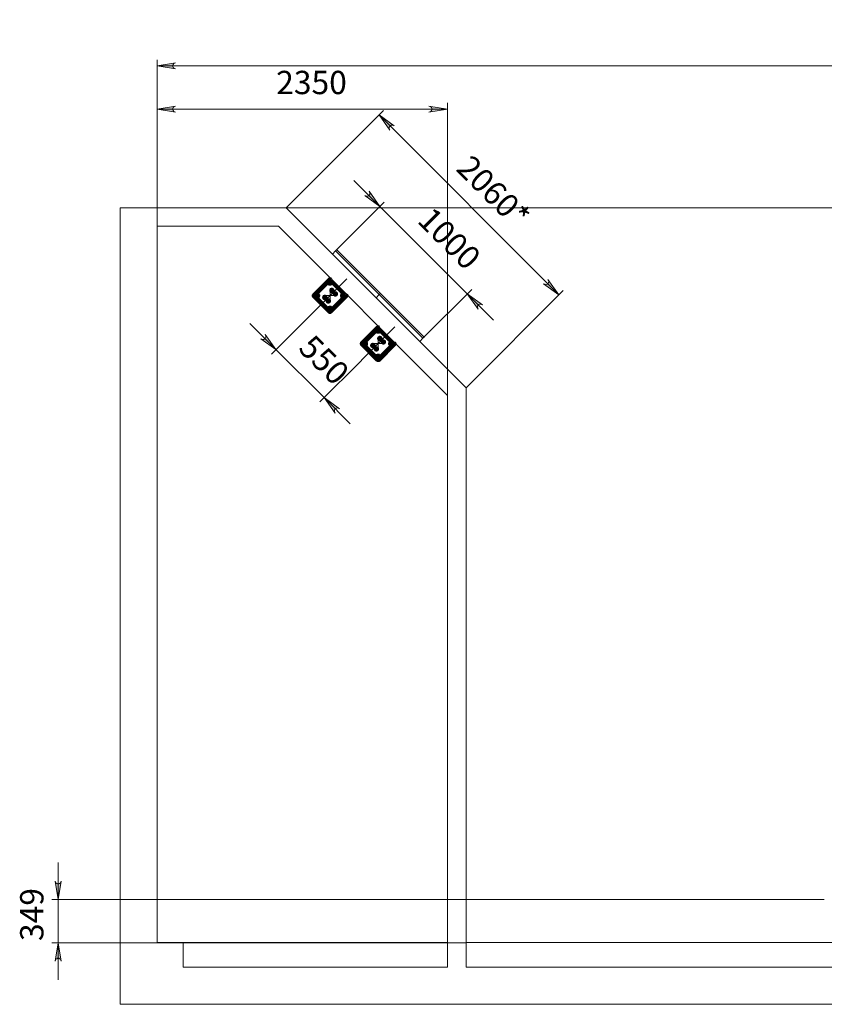
# Model space of a CAD drawing. Units: millimetres. Extents: x 19 to 35.2, y 15.4 to 28.3.
# Drawn here: x 19 to 24.1, y 15.6 to 21.9 of the extents above; entities that cross this region are included whole.
import ezdxf

# ---------------------------------------------------------------- set-up
doc = ezdxf.new("R2010")
doc.units = ezdxf.units.MM
for name, color, linetype in [('PDF _Геометрия', 7, 'Continuous'), ('PDF _Сплошная заливка', 7, 'Continuous'), ('PDF _Текст', 7, 'Continuous')]:
    doc.layers.add(name, color=color, linetype=linetype)
doc.styles.add('PDF Arial', font='arial.ttf')

msp = doc.modelspace()

# ---------------------------------------------------------------- hatches: boundary and pattern name
at = {"layer": 'PDF _Сплошная заливка', "transparency": 33554559}
h = msp.add_hatch(color=256, dxfattribs=at)
h.paths.add_polyline_path([(34.9319, 23.2734), (34.9347, 23.2678), (34.9375, 23.2622), (34.943, 23.2581), (34.9486, 23.2553), (34.9555, 23.2553), (34.9611, 23.2581), (34.9666, 23.2622), (34.9694, 23.2678), (34.9722, 23.2734), (34.9527, 23.1553)], flags=0)
h.paths.add_polyline_path([(34.9722, 22.7734), (34.9694, 22.7803), (34.9666, 22.7859), (34.9611, 22.79), (34.9555, 22.7928), (34.9486, 22.7928), (34.943, 22.79), (34.9375, 22.7859), (34.9347, 22.7803), (34.9319, 22.7734), (34.9527, 22.8914)], flags=0)
h.paths.add_polyline_path([(34.8958, 16.2317), (34.8986, 16.2247), (34.9014, 16.2192), (34.9069, 16.215), (34.9125, 16.2122), (34.9194, 16.2122), (34.925, 16.215), (34.9305, 16.2192), (34.9333, 16.2247), (34.9361, 16.2317), (34.9166, 16.1136)], flags=0)
h.paths.add_polyline_path([(34.9361, 15.9053), (34.9333, 15.9122), (34.9305, 15.9178), (34.925, 15.922), (34.9194, 15.9247), (34.9125, 15.9247), (34.9069, 15.922), (34.9014, 15.9178), (34.8986, 15.9122), (34.8958, 15.9053), (34.9166, 16.0234)], flags=0)
h.paths.add_polyline_path([(35.1722, 16.1428), (35.1736, 16.1359), (35.1777, 16.1303), (35.1819, 16.1261), (35.1889, 16.1234), (35.1944, 16.1234), (35.2014, 16.1261), (35.2055, 16.1303), (35.2097, 16.1359), (35.2111, 16.1428), (35.1916, 16.0234)], flags=0)
h.paths.add_polyline_path([(35.2111, 15.7484), (35.2097, 15.7553), (35.2055, 15.7609), (35.2014, 15.765), (35.1944, 15.7664), (35.1889, 15.7664), (35.1819, 15.765), (35.1777, 15.7609), (35.1736, 15.7553), (35.1722, 15.7484), (35.1916, 15.8664)], flags=0)
h.paths.add_polyline_path([(19.2277, 16.4164), (19.2291, 16.4109), (19.2319, 16.4053), (19.2375, 16.4011), (19.243, 16.3984), (19.25, 16.3984), (19.2555, 16.4011), (19.2611, 16.4053), (19.2639, 16.4109), (19.2666, 16.4164), (19.2472, 16.2984)], flags=0)
h.paths.add_polyline_path([(19.2666, 15.9053), (19.2639, 15.9122), (19.2611, 15.9178), (19.2555, 15.922), (19.25, 15.9247), (19.243, 15.9247), (19.2375, 15.922), (19.2319, 15.9178), (19.2291, 15.9122), (19.2277, 15.9053), (19.2472, 16.0234)], flags=0)
h = msp.add_hatch(color=256, dxfattribs=at)
h.paths.add_polyline_path([(19.9944, 21.6345), (19.9889, 21.6317), (19.9833, 21.6289), (19.9791, 21.6234), (19.9764, 21.6178), (19.9764, 21.6109), (19.9791, 21.6053), (19.9833, 21.5997), (19.9889, 21.597), (19.9944, 21.5956), (19.8764, 21.615)], flags=0)
h.paths.add_polyline_path([(34.168, 21.5956), (34.175, 21.597), (34.1805, 21.5997), (34.1847, 21.6053), (34.1861, 21.6109), (34.1861, 21.6178), (34.1847, 21.6234), (34.1805, 21.6289), (34.175, 21.6317), (34.168, 21.6345), (34.2861, 21.615)], flags=0)
h.paths.add_polyline_path([(32.5541, 21.365), (32.5472, 21.3622), (32.5416, 21.3595), (32.5375, 21.3553), (32.5361, 21.3484), (32.5361, 21.3428), (32.5375, 21.3359), (32.5416, 21.3317), (32.5472, 21.3275), (32.5541, 21.3261), (32.4361, 21.3456)], flags=0)
h.paths.add_polyline_path([(34.168, 21.3261), (34.175, 21.3275), (34.1805, 21.3317), (34.1847, 21.3359), (34.1861, 21.3428), (34.1861, 21.3484), (34.1847, 21.3553), (34.1805, 21.3595), (34.175, 21.3622), (34.168, 21.365), (34.2861, 21.3456)], flags=0)
h.paths.add_polyline_path([(19.9944, 21.3581), (19.9889, 21.3567), (19.9833, 21.3539), (19.9791, 21.3484), (19.9764, 21.3428), (19.9764, 21.3359), (19.9791, 21.3303), (19.9833, 21.3247), (19.9889, 21.322), (19.9944, 21.3192), (19.8764, 21.3386)], flags=0)
h.paths.add_polyline_path([(21.6083, 21.3192), (21.6152, 21.322), (21.6208, 21.3247), (21.625, 21.3303), (21.6277, 21.3359), (21.6277, 21.3428), (21.625, 21.3484), (21.6208, 21.3539), (21.6152, 21.3567), (21.6083, 21.3581), (21.7277, 21.3386)], flags=0)
h = msp.add_hatch(color=256, dxfattribs=at)
h.paths.add_polyline_path([(22.3402, 20.2247), (22.3472, 20.222), (22.3527, 20.2192), (22.3597, 20.2206), (22.3652, 20.2234), (22.3694, 20.2275), (22.3722, 20.2331), (22.3736, 20.24), (22.3708, 20.247), (22.368, 20.2525), (22.4375, 20.1553)], flags=0)
h.paths.add_polyline_path([(21.3889, 21.2317), (21.3819, 21.2359), (21.3764, 21.2372), (21.3694, 21.2359), (21.3639, 21.2331), (21.3597, 21.2289), (21.3569, 21.2234), (21.3555, 21.2164), (21.3569, 21.2109), (21.3611, 21.2039), (21.2916, 21.3025)], flags=0)
h = msp.add_hatch(color=256, dxfattribs=at)
h.paths.add_polyline_path([(21.2, 20.7872), (21.2055, 20.7845), (21.2111, 20.7831), (21.218, 20.7831), (21.2236, 20.7859), (21.2291, 20.79), (21.2319, 20.7956), (21.2319, 20.8025), (21.2305, 20.8095), (21.2277, 20.815), (21.2972, 20.7178)], flags=0)
h.paths.add_polyline_path([(21.9514, 20.0914), (21.9444, 20.0942), (21.9389, 20.0956), (21.9319, 20.0956), (21.9264, 20.0928), (21.9222, 20.0886), (21.9194, 20.0817), (21.918, 20.0761), (21.9208, 20.0692), (21.9236, 20.0636), (21.8541, 20.1609)], flags=0)
h = msp.add_hatch(color=256, dxfattribs=at)
h.paths.add_polyline_path([(20.5375, 19.8747), (20.5444, 19.872), (20.55, 19.8706), (20.5569, 19.8706), (20.5625, 19.8734), (20.5666, 19.8775), (20.5694, 19.8845), (20.5708, 19.89), (20.568, 19.897), (20.5652, 19.9025), (20.6347, 19.8053)], flags=0)
h.paths.add_polyline_path([(21.0389, 19.4289), (21.0333, 19.4331), (21.0264, 19.4345), (21.0208, 19.4331), (21.0139, 19.4303), (21.0097, 19.4261), (21.0069, 19.4206), (21.0069, 19.4136), (21.0083, 19.4081), (21.0111, 19.4011), (20.9416, 19.4997)], flags=0)

# ---------------------------------------------------------------- linework, layer by layer
at = {"layer": 'PDF _Геометрия', "lineweight": 20}
for points in [[(19.8764, 21.3789), (19.8764, 20.5914), (19.8764, 21.6539)], [(19.8764, 21.615), (34.2861, 21.615)], [(21.7277, 19.5136), (21.7277, 21.3789)], [(19.8764, 21.3386), (21.7277, 21.3386)], [(20.6986, 20.7095), (21.3194, 21.3303)], [(22.4375, 20.1553), (21.2916, 21.3025)], [(22.0208, 19.9942), (21.8541, 20.1609), (21.2972, 20.7178), (21.1305, 20.8845)], [(21.0125, 20.4331), (21.325, 20.7456)], [(33.4653, 20.7098), (20.6989, 20.7098), (19.6412, 20.7098), (19.6412, 15.631)], [(21.8459, 19.5628), (20.6989, 20.7098)], [(20.65, 20.5917), (19.8774, 20.5917)], [(19.8774, 20.5917), (19.8774, 16.0247)], [(21.7278, 19.5139), (20.65, 20.5917)], [(21.0138, 20.4344), (21.2922, 20.1561), (21.5706, 19.8777), (21.2922, 20.1561), (21.2724, 20.1363), (21.2922, 20.1561), (21.0138, 20.4344), (20.994, 20.4147)], [(21.3005, 20.1644), (21.0221, 20.4428), (21.0138, 20.4344)], [(21.0859, 20.256), (20.8743, 20.0444)], [(21.0236, 20.2164), (21.0152, 20.2081)], [(20.9801, 20.1541), (20.9801, 20.1746)], [(21.0375, 20.1859), (21.0458, 20.1942)], [(21.3005, 20.1644), (21.5789, 19.886)], [(21.5694, 19.8775), (21.8819, 20.1886)], [(21.8458, 19.5622), (22.4652, 20.1831)], [(20.9762, 20.1502), (20.9557, 20.1502)], [(20.9777, 20.1497), (20.9791, 20.1497), (20.9791, 20.1511)], [(20.9819, 20.1497), (20.9791, 20.1497), (20.9791, 20.147)], [(20.9801, 20.1463), (20.9801, 20.1258)], [(20.984, 20.1502), (21.0045, 20.1502)], [(20.8736, 20.0442), (20.6069, 19.7775)], [(21.1083, 19.3317), (20.9416, 19.4997), (20.6347, 19.8053), (20.468, 19.972)], [(21.3921, 19.9498), (21.1806, 19.7382)], [(21.3305, 19.9095), (21.3222, 19.9011)], [(21.2824, 19.844), (21.2619, 19.844)], [(21.2833, 19.8428), (21.2861, 19.8428), (21.2861, 19.8456)], [(21.2875, 19.8428), (21.2861, 19.8428), (21.2861, 19.8414)], [(21.2863, 19.8479), (21.2863, 19.8684)], [(21.2863, 19.84), (21.2863, 19.8196)], [(21.2903, 19.844), (21.3107, 19.844)], [(21.3444, 19.8803), (21.3527, 19.8886)], [(21.5706, 19.8777), (21.5508, 19.8579)], [(21.5789, 19.886), (21.5706, 19.8777)], [(21.1805, 19.7372), (20.9139, 19.472)], [(24.5191, 15.8672), (21.8459, 15.8672), (21.8459, 19.5628)], [(21.7278, 15.8672), (21.7278, 19.5139)], [(19.2472, 15.7872), (19.2472, 16.0234), (19.2472, 16.2984), (19.2472, 16.5345)], [(24.1291, 16.2984), (19.2069, 16.2984)], [(21.8458, 16.0234), (19.2069, 16.0234)], [(19.8774, 16.0247), (20.0428, 16.0247)], [(21.7278, 15.8672), (20.0427, 15.8672), (20.0427, 16.0247)], [(20.0427, 16.0247), (21.7278, 16.0247)], [(21.8459, 16.0247), (24.5191, 16.0247)], [(19.6412, 15.631), (34.5231, 15.631)]]:
    msp.add_lwpolyline(points, dxfattribs=at)
for points in [[(19.9944, 21.6345), (19.9889, 21.6317), (19.9833, 21.6289), (19.9791, 21.6234), (19.9764, 21.6178), (19.9764, 21.6109), (19.9791, 21.6053), (19.9833, 21.5997), (19.9889, 21.597), (19.9944, 21.5956), (19.8764, 21.615)], [(19.9944, 21.3581), (19.9889, 21.3567), (19.9833, 21.3539), (19.9791, 21.3484), (19.9764, 21.3428), (19.9764, 21.3359), (19.9791, 21.3303), (19.9833, 21.3247), (19.9889, 21.322), (19.9944, 21.3192), (19.8764, 21.3386)], [(21.6083, 21.3192), (21.6152, 21.322), (21.6208, 21.3247), (21.625, 21.3303), (21.6277, 21.3359), (21.6277, 21.3428), (21.625, 21.3484), (21.6208, 21.3539), (21.6152, 21.3567), (21.6083, 21.3581), (21.7277, 21.3386)], [(21.3889, 21.2317), (21.3819, 21.2359), (21.3764, 21.2372), (21.3694, 21.2359), (21.3639, 21.2331), (21.3597, 21.2289), (21.3569, 21.2234), (21.3555, 21.2164), (21.3569, 21.2109), (21.3611, 21.2039), (21.2916, 21.3025)], [(21.2, 20.7872), (21.2055, 20.7845), (21.2111, 20.7831), (21.218, 20.7831), (21.2236, 20.7859), (21.2291, 20.79), (21.2319, 20.7956), (21.2319, 20.8025), (21.2305, 20.8095), (21.2277, 20.815), (21.2972, 20.7178)], [(22.3402, 20.2247), (22.3472, 20.222), (22.3527, 20.2192), (22.3597, 20.2206), (22.3652, 20.2234), (22.3694, 20.2275), (22.3722, 20.2331), (22.3736, 20.24), (22.3708, 20.247), (22.368, 20.2525), (22.4375, 20.1553)], [(21.2922, 20.1561), (21.3005, 20.1644)], [(21.9514, 20.0914), (21.9444, 20.0942), (21.9389, 20.0956), (21.9319, 20.0956), (21.9264, 20.0928), (21.9222, 20.0886), (21.9194, 20.0817), (21.918, 20.0761), (21.9208, 20.0692), (21.9236, 20.0636), (21.8541, 20.1609)], [(20.5375, 19.8747), (20.5444, 19.872), (20.55, 19.8706), (20.5569, 19.8706), (20.5625, 19.8734), (20.5666, 19.8775), (20.5694, 19.8845), (20.5708, 19.89), (20.568, 19.897), (20.5652, 19.9025), (20.6347, 19.8053)], [(21.0389, 19.4289), (21.0333, 19.4331), (21.0264, 19.4345), (21.0208, 19.4331), (21.0139, 19.4303), (21.0097, 19.4261), (21.0069, 19.4206), (21.0069, 19.4136), (21.0083, 19.4081), (21.0111, 19.4011), (20.9416, 19.4997)], [(19.2277, 16.4164), (19.2291, 16.4109), (19.2319, 16.4053), (19.2375, 16.4011), (19.243, 16.3984), (19.25, 16.3984), (19.2555, 16.4011), (19.2611, 16.4053), (19.2639, 16.4109), (19.2666, 16.4164), (19.2472, 16.2984)], [(19.2666, 15.9053), (19.2639, 15.9122), (19.2611, 15.9178), (19.2555, 15.922), (19.25, 15.9247), (19.243, 15.9247), (19.2375, 15.922), (19.2319, 15.9178), (19.2291, 15.9122), (19.2277, 15.9053), (19.2472, 16.0234)]]:
    msp.add_lwpolyline(points, close=True, dxfattribs=at)
at = {"layer": 'PDF _Геометрия', "lineweight": 60}
for points in [[(20.9847, 20.2553), (20.9833, 20.2567), (20.9819, 20.2567), (20.9805, 20.2581), (20.9791, 20.2581), (20.9777, 20.2581), (20.9764, 20.2567), (20.975, 20.2567), (20.9736, 20.2553), (20.8736, 20.1553), (20.8722, 20.1539), (20.8722, 20.1525), (20.8708, 20.1511), (20.8708, 20.1497), (20.8708, 20.1484), (20.8722, 20.147), (20.8722, 20.1456), (20.8736, 20.1442), (20.9736, 20.0442), (20.975, 20.0428), (20.9764, 20.0414), (20.9777, 20.0414), (20.9791, 20.0414), (20.9805, 20.0414), (20.9819, 20.0414), (20.9833, 20.0428), (20.9847, 20.0442), (21.0847, 20.1442), (21.0861, 20.1456), (21.0875, 20.147), (21.0875, 20.1484), (21.0875, 20.1497), (21.0875, 20.1511), (21.0875, 20.1525), (21.0861, 20.1539), (21.0847, 20.1553)], [(20.9736, 20.2372), (20.9722, 20.2372), (20.9708, 20.2372), (20.9708, 20.2359), (20.9694, 20.2359), (20.9694, 20.2345)], [(20.9708, 20.2289), (20.9722, 20.2289), (20.9736, 20.2275), (20.975, 20.2275), (20.9764, 20.2275), (20.9777, 20.2275), (20.9791, 20.2275), (20.9805, 20.2275), (20.9819, 20.2275), (20.9833, 20.2275), (20.9847, 20.2275), (20.9861, 20.2275), (20.9875, 20.2289)], [(20.9902, 20.2345), (20.9889, 20.2359), (20.9875, 20.2372), (20.9861, 20.2372)], [(21.0125, 20.2109), (21.0208, 20.2192)], [(20.8944, 20.1595), (20.893, 20.1595), (20.893, 20.1581), (20.8916, 20.1581), (20.8916, 20.1567)], [(20.9, 20.1414), (20.9014, 20.1428), (20.9014, 20.1442), (20.9014, 20.1456), (20.9014, 20.147), (20.9014, 20.1484), (20.9014, 20.1497), (20.9014, 20.1511), (20.9014, 20.1525), (20.9014, 20.1539), (20.9014, 20.1553), (20.9, 20.1567), (20.9, 20.1581)], [(20.993, 20.1831), (20.9916, 20.1845), (20.9902, 20.1845), (20.9889, 20.1845), (20.9902, 20.1845)], [(20.9889, 20.1845), (20.9889, 20.1831), (20.9889, 20.1817), (20.9902, 20.1817), (20.9916, 20.1817), (20.9916, 20.1831), (20.9916, 20.1845)], [(20.9889, 20.1845), (20.9889, 20.1845)], [(20.9889, 20.1831), (20.9889, 20.1817), (20.9902, 20.1817)], [(20.9889, 20.1817), (20.9889, 20.1817)], [(20.9902, 20.1845), (20.9902, 20.1845)], [(20.9916, 20.1845), (20.9916, 20.1845)], [(20.9916, 20.1831), (20.9916, 20.1831)], [(20.9916, 20.1817), (20.9916, 20.1817)], [(20.9916, 20.1817), (20.9916, 20.1817)], [(20.9916, 20.1817), (20.9916, 20.1817)], [(20.9916, 20.1817), (20.9916, 20.1817)], [(21.0111, 20.1595), (21.0097, 20.1581), (21.0097, 20.1595), (21.0111, 20.1609), (21.0111, 20.1595), (21.0125, 20.1595), (21.0111, 20.1595), (21.0125, 20.1595), (21.0139, 20.1595), (21.0125, 20.1595), (21.0139, 20.1595), (21.0139, 20.1581)], [(21.0111, 20.1636), (21.0111, 20.1636)], [(21.0111, 20.1622), (21.0111, 20.1622)], [(21.0125, 20.1622), (21.0111, 20.1622)], [(21.0111, 20.1609), (21.0111, 20.1609)], [(21.0111, 20.1595), (21.0111, 20.1595)], [(21.0125, 20.1622), (21.0125, 20.1622)], [(21.0125, 20.1595), (21.0125, 20.1595)], [(21.0139, 20.1622), (21.0139, 20.1622)], [(21.0139, 20.1609), (21.0139, 20.1622)], [(21.0139, 20.1595), (21.0139, 20.1595)], [(21.0166, 20.1622), (21.0166, 20.1622)], [(21.0402, 20.1831), (21.0486, 20.1914)], [(21.0583, 20.1581), (21.0583, 20.1567), (21.0583, 20.1553), (21.0583, 20.1539), (21.0583, 20.1525), (21.0583, 20.1511), (21.0583, 20.1497), (21.0583, 20.1484), (21.0583, 20.147), (21.0583, 20.1456), (21.0583, 20.1442), (21.0583, 20.1428), (21.0583, 20.1414)], [(21.068, 20.1567), (21.0666, 20.1581), (21.0652, 20.1595), (21.0639, 20.1595)], [(20.8916, 20.1428), (20.8916, 20.1414), (20.893, 20.14), (20.8944, 20.14), (20.8944, 20.1386)], [(20.943, 20.1414), (20.943, 20.1414)], [(20.943, 20.1359), (20.943, 20.1359)], [(20.9444, 20.14), (20.9444, 20.14)], [(20.9444, 20.1386), (20.9444, 20.1386)], [(20.9444, 20.1372), (20.9444, 20.1372)], [(20.9444, 20.1372), (20.9444, 20.1372)], [(20.9458, 20.14), (20.9458, 20.14)], [(20.9458, 20.1372), (20.9458, 20.1372)], [(20.9472, 20.14), (20.9472, 20.14)], [(20.9472, 20.14), (20.9472, 20.14)], [(20.9472, 20.1386), (20.9472, 20.1386)], [(20.9472, 20.1372), (20.9472, 20.1372)], [(20.9472, 20.1372), (20.9472, 20.1372)], [(20.9472, 20.1372), (20.9472, 20.1372)], [(20.9472, 20.1372), (20.9472, 20.1372)], [(20.9486, 20.1414), (20.9486, 20.1414)], [(20.9486, 20.1359), (20.9486, 20.1359)], [(20.9694, 20.115), (20.968, 20.115), (20.9666, 20.115), (20.968, 20.115), (20.9694, 20.1122), (20.9708, 20.1122), (20.9694, 20.115), (20.9694, 20.1164), (20.9722, 20.1178), (20.9694, 20.1178), (20.968, 20.1178), (20.9666, 20.1192), (20.9666, 20.1178), (20.968, 20.1178), (20.9666, 20.1178)], [(20.9666, 20.1192), (20.9666, 20.1192)], [(20.9666, 20.1178), (20.9666, 20.1178)], [(20.9666, 20.1164), (20.9666, 20.1164)], [(20.9666, 20.1164), (20.9666, 20.115)], [(20.9666, 20.115), (20.9666, 20.115)], [(20.968, 20.1178), (20.9694, 20.1178), (20.9708, 20.1164)], [(20.9694, 20.1178), (20.9694, 20.1164), (20.9694, 20.115), (20.968, 20.1136)], [(20.968, 20.1178), (20.968, 20.1178)], [(20.968, 20.115), (20.968, 20.115)], [(20.9694, 20.1178), (20.9694, 20.1178)], [(20.9694, 20.1164), (20.9694, 20.1164)], [(20.9694, 20.115), (20.9694, 20.115)], [(20.9722, 20.1178), (20.9722, 20.1178)], [(21.0639, 20.1386), (21.0639, 20.14), (21.0652, 20.14), (21.0666, 20.14), (21.0666, 20.1414), (21.068, 20.1428)], [(20.9694, 20.065), (20.9694, 20.0636), (20.9708, 20.0622), (20.9722, 20.0609), (20.9736, 20.0609)], [(20.9875, 20.0706), (20.9861, 20.0706), (20.9847, 20.0706), (20.9833, 20.0706), (20.9819, 20.0706), (20.9805, 20.0706), (20.9791, 20.0706), (20.9777, 20.0706), (20.9764, 20.0706), (20.975, 20.0706), (20.9736, 20.0706), (20.9722, 20.0706), (20.9708, 20.0706)], [(20.9861, 20.0609), (20.9875, 20.0622), (20.9889, 20.0622), (20.9889, 20.0636), (20.9902, 20.065)], [(21.2916, 19.9497), (21.2902, 19.9497), (21.2889, 19.9511), (21.2875, 19.9511), (21.2861, 19.9511), (21.2847, 19.9511), (21.2833, 19.9511), (21.2819, 19.9497), (21.2805, 19.9497), (21.1805, 19.8484), (21.1791, 19.8484), (21.1777, 19.847), (21.1777, 19.8442), (21.1777, 19.8428), (21.1777, 19.8414), (21.1777, 19.84), (21.1791, 19.8386), (21.1805, 19.8372), (21.2805, 19.7372), (21.2819, 19.7359), (21.2833, 19.7359), (21.2847, 19.7359), (21.2861, 19.7359), (21.2875, 19.7359), (21.2889, 19.7359), (21.2902, 19.7359), (21.2916, 19.7372), (21.3916, 19.8372), (21.393, 19.8386), (21.393, 19.84), (21.393, 19.8414), (21.3944, 19.8428), (21.393, 19.8442), (21.393, 19.847), (21.393, 19.8484), (21.3916, 19.8484)], [(21.2791, 19.9317), (21.2777, 19.9303), (21.2764, 19.9303), (21.2764, 19.9289), (21.275, 19.9275)], [(21.2777, 19.922), (21.2791, 19.922), (21.2805, 19.922), (21.2819, 19.922), (21.2833, 19.922), (21.2847, 19.922), (21.2861, 19.922), (21.2875, 19.922), (21.2889, 19.922), (21.2902, 19.922), (21.2916, 19.922), (21.293, 19.922), (21.2944, 19.922)], [(21.2958, 19.9275), (21.2958, 19.9289), (21.2944, 19.9303), (21.293, 19.9303), (21.293, 19.9317), (21.2916, 19.9317)], [(21.3194, 19.9039), (21.3277, 19.9122)], [(21.2014, 19.8539), (21.2, 19.8525), (21.1986, 19.8525), (21.1986, 19.8511), (21.1972, 19.8497)], [(21.2069, 19.8345), (21.2069, 19.8359), (21.2069, 19.8372), (21.2069, 19.8386), (21.2069, 19.84), (21.2069, 19.8414), (21.2069, 19.8428), (21.2069, 19.8442), (21.2069, 19.8456), (21.2069, 19.847), (21.2069, 19.8484), (21.2069, 19.8497), (21.2069, 19.8511)], [(21.2986, 19.8775), (21.2986, 19.8761), (21.2986, 19.8775), (21.3, 19.8789), (21.3, 19.8775), (21.2986, 19.8775), (21.2972, 19.8775), (21.2958, 19.8775), (21.2958, 19.8761), (21.2944, 19.8761), (21.2958, 19.8761), (21.293, 19.8747), (21.293, 19.8761), (21.2944, 19.8761), (21.2944, 19.8775), (21.2958, 19.8775), (21.2944, 19.8803), (21.2958, 19.8803), (21.2972, 19.8789)], [(21.2958, 19.8789), (21.2958, 19.8789)], [(21.2958, 19.8775), (21.2958, 19.8775)], [(21.2958, 19.8761), (21.2958, 19.8761)], [(21.2958, 19.8761), (21.2958, 19.8761)], [(21.2972, 19.8775), (21.2972, 19.8789), (21.2972, 19.8775), (21.2986, 19.8775), (21.2986, 19.8761), (21.2986, 19.8747), (21.2972, 19.8747), (21.2972, 19.8761), (21.2986, 19.8761)], [(21.2972, 19.8747), (21.2972, 19.8761)], [(21.2972, 19.8747), (21.2972, 19.8747)], [(21.2986, 19.8775), (21.2986, 19.8775)], [(21.2986, 19.8775), (21.2986, 19.8775)], [(21.3166, 19.8553), (21.318, 19.8567)], [(21.3208, 19.8539), (21.3194, 19.8539), (21.3194, 19.8525), (21.318, 19.8525), (21.3166, 19.8539)], [(21.3208, 19.8553), (21.3194, 19.8553), (21.318, 19.8553), (21.318, 19.8539), (21.318, 19.8525)], [(21.318, 19.8553), (21.318, 19.8553)], [(21.318, 19.8553), (21.318, 19.8553)], [(21.318, 19.8553), (21.318, 19.8553)], [(21.318, 19.8539), (21.318, 19.8539)], [(21.318, 19.8525), (21.318, 19.8525)], [(21.3194, 19.8553), (21.3194, 19.8553)], [(21.3194, 19.8525), (21.3194, 19.8525)], [(21.3208, 19.8567), (21.3208, 19.8553), (21.3208, 19.8539), (21.3208, 19.8525)], [(21.3208, 19.8553), (21.3208, 19.8553)], [(21.3208, 19.8539), (21.3208, 19.8539)], [(21.3472, 19.8761), (21.3555, 19.8845)], [(21.3652, 19.8511), (21.3639, 19.8511), (21.3639, 19.8497), (21.3639, 19.8484), (21.3639, 19.847), (21.3639, 19.8456), (21.3639, 19.8442), (21.3639, 19.8428), (21.3639, 19.8414), (21.3639, 19.84), (21.3639, 19.8386), (21.3639, 19.8372), (21.3639, 19.8359), (21.3652, 19.8345)], [(21.3736, 19.8497), (21.3736, 19.8511), (21.3722, 19.8525), (21.3708, 19.8539), (21.3694, 19.8539)], [(21.1972, 19.8372), (21.1972, 19.8359), (21.1986, 19.8359), (21.1986, 19.8345), (21.2, 19.8331), (21.2014, 19.8331)], [(21.2527, 19.8331), (21.2541, 19.8331), (21.2527, 19.8331), (21.2514, 19.8331), (21.2514, 19.8345), (21.2514, 19.8359), (21.25, 19.8359), (21.2514, 19.8331), (21.2514, 19.8317), (21.25, 19.8317), (21.2514, 19.8303), (21.2527, 19.8303), (21.2541, 19.8289), (21.2541, 19.8303), (21.2527, 19.8303), (21.2514, 19.8303), (21.2514, 19.8317), (21.2514, 19.8303), (21.2486, 19.8303), (21.25, 19.8317), (21.25, 19.8331), (21.2514, 19.8331), (21.2514, 19.8345), (21.2527, 19.8345), (21.2527, 19.8331), (21.2541, 19.8331), (21.2541, 19.8317), (21.2541, 19.8303), (21.2527, 19.8317), (21.2541, 19.8317), (21.2541, 19.8331)], [(21.2486, 19.8303), (21.2486, 19.8303)], [(21.2514, 19.8331), (21.2514, 19.8331)], [(21.2514, 19.8331), (21.2514, 19.8331)], [(21.2514, 19.8317), (21.2514, 19.8317)], [(21.2527, 19.8303), (21.2527, 19.8317)], [(21.2527, 19.8303), (21.2527, 19.8303)], [(21.2541, 19.8331), (21.2541, 19.8331)], [(21.2541, 19.8331), (21.2541, 19.8331)], [(21.2541, 19.8289), (21.2541, 19.8289)], [(21.2736, 19.8109), (21.2736, 19.8095), (21.2722, 19.8095), (21.2708, 19.8081), (21.2722, 19.8067), (21.2736, 19.8081), (21.275, 19.8081)], [(21.2764, 19.8081), (21.275, 19.8081), (21.2736, 19.8081), (21.2722, 19.8095), (21.2722, 19.8109), (21.2736, 19.8109), (21.275, 19.8109), (21.275, 19.8122), (21.2736, 19.8122), (21.2736, 19.8109), (21.2736, 19.8122)], [(21.2736, 19.8109), (21.2736, 19.8109)], [(21.2736, 19.8109), (21.2736, 19.8109)], [(21.2736, 19.8109), (21.2736, 19.8109)], [(21.2736, 19.8095), (21.2736, 19.8081)], [(21.2736, 19.8081), (21.2736, 19.8081)], [(21.275, 19.8109), (21.275, 19.8109)], [(21.275, 19.8081), (21.275, 19.8081)], [(21.2764, 19.8109), (21.2764, 19.8109)], [(21.2764, 19.8109), (21.2764, 19.8109)], [(21.2764, 19.8095), (21.2764, 19.8095)], [(21.2777, 19.8122), (21.2777, 19.8122)], [(21.3694, 19.8331), (21.3708, 19.8331), (21.3722, 19.8331), (21.3722, 19.8345), (21.3736, 19.8359), (21.3736, 19.8372)], [(21.275, 19.7595), (21.275, 19.7581), (21.2764, 19.7581), (21.2764, 19.7567), (21.2777, 19.7553), (21.2791, 19.7553)], [(21.2944, 19.7636), (21.293, 19.765), (21.2916, 19.765), (21.2902, 19.765), (21.2889, 19.765), (21.2875, 19.765), (21.2861, 19.765), (21.2847, 19.765), (21.2833, 19.765), (21.2819, 19.765), (21.2805, 19.765), (21.2791, 19.765), (21.2777, 19.765), (21.2777, 19.7636)], [(21.2916, 19.7553), (21.293, 19.7553), (21.2944, 19.7567), (21.2958, 19.7581), (21.2958, 19.7595)]]:
    msp.add_lwpolyline(points, dxfattribs=at)
for points in [[(20.9764, 20.0581), (20.8875, 20.147), (20.8861, 20.1484), (20.8861, 20.1497), (20.8861, 20.1511), (20.8875, 20.1511), (20.8875, 20.1525), (20.9764, 20.2414), (20.9777, 20.2414), (20.9777, 20.2428), (20.9791, 20.2428), (20.9805, 20.2428), (20.9819, 20.2414), (21.0708, 20.1525), (21.0722, 20.1511), (21.0722, 20.1497), (21.0722, 20.1484), (21.0722, 20.147), (21.0708, 20.147), (20.9819, 20.0581), (20.9819, 20.0567), (20.9805, 20.0567), (20.9791, 20.0567), (20.9777, 20.0567)], [(20.9764, 20.222), (20.975, 20.222), (20.9736, 20.2234), (20.9722, 20.2247), (20.9722, 20.2261), (20.9708, 20.2261), (20.9708, 20.2275), (20.9708, 20.2289), (20.9722, 20.2303), (20.9736, 20.2317), (20.975, 20.2317), (20.9764, 20.2317), (20.9777, 20.2317), (20.9791, 20.2317), (20.9791, 20.2331), (20.9805, 20.2317), (20.9819, 20.2317), (20.9833, 20.2317), (20.9847, 20.2317), (20.9861, 20.2303), (20.9875, 20.2303), (20.9875, 20.2289), (20.9875, 20.2275), (20.9875, 20.2261), (20.9861, 20.2247), (20.9861, 20.2234), (20.9847, 20.2234), (20.9833, 20.222), (20.9819, 20.222), (20.9805, 20.222), (20.9791, 20.222), (20.9777, 20.222)], [(20.8972, 20.1525), (20.8972, 20.1511), (20.8972, 20.1497), (20.8972, 20.1484), (20.8972, 20.147), (20.8972, 20.1456), (20.8972, 20.1442), (20.8986, 20.1428), (20.8986, 20.1414), (20.9, 20.1414), (20.9014, 20.1414), (20.9027, 20.1414), (20.9041, 20.1414), (20.9041, 20.1428), (20.9055, 20.1428), (20.9055, 20.1442), (20.9069, 20.1456), (20.9069, 20.147), (20.9069, 20.1484), (20.9069, 20.1497), (20.9069, 20.1511), (20.9069, 20.1525), (20.9069, 20.1539), (20.9055, 20.1553), (20.9055, 20.1567), (20.9041, 20.1567), (20.9041, 20.1581), (20.9027, 20.1581), (20.9014, 20.1581), (20.9, 20.1581), (20.8986, 20.1567), (20.8972, 20.1553), (20.8972, 20.1539)], [(20.9958, 20.1886), (20.9972, 20.1872), (20.9972, 20.1859), (20.9986, 20.1845), (20.9986, 20.1831), (20.9986, 20.1817), (20.9986, 20.1803), (20.9972, 20.1789), (20.9958, 20.1775), (20.9958, 20.1761), (20.9944, 20.1761), (20.993, 20.1747), (20.9916, 20.1747), (20.9902, 20.1747), (20.9875, 20.1747), (20.9861, 20.1761), (20.9847, 20.1775), (20.9833, 20.1789), (20.9833, 20.1803), (20.9833, 20.1817), (20.9833, 20.1831), (20.9833, 20.1845), (20.9833, 20.1859), (20.9847, 20.1872), (20.9847, 20.1886), (20.9861, 20.19), (20.9875, 20.19), (20.9889, 20.1914), (20.9902, 20.1914), (20.9916, 20.19), (20.993, 20.19), (20.9944, 20.19)], [(20.9847, 20.1789), (20.9861, 20.1775), (20.9875, 20.1775), (20.9889, 20.1761), (20.9902, 20.1761), (20.9916, 20.1761), (20.993, 20.1761), (20.9944, 20.1761), (20.9944, 20.1775), (20.9958, 20.1789), (20.9972, 20.1789), (20.9972, 20.1803), (20.9972, 20.1817), (20.9972, 20.1831), (20.9972, 20.1859), (20.9958, 20.1872), (20.9944, 20.1886), (20.993, 20.19), (20.9916, 20.19), (20.9902, 20.19), (20.9889, 20.19), (20.9875, 20.19), (20.9861, 20.1886), (20.9847, 20.1872), (20.9833, 20.1859), (20.9833, 20.1845), (20.9833, 20.1831), (20.9833, 20.1817), (20.9847, 20.1803)], [(20.9889, 20.1817), (20.9889, 20.1831), (20.9889, 20.1845), (20.9875, 20.1859), (20.9889, 20.1859), (20.9902, 20.1845), (20.9916, 20.1845), (20.993, 20.1859), (20.9944, 20.1845), (20.9916, 20.1831), (20.9916, 20.1817), (20.993, 20.1803), (20.993, 20.1789), (20.9916, 20.1817), (20.9902, 20.1817), (20.9889, 20.1817), (20.9875, 20.1803), (20.9875, 20.1817)], [(21.018, 20.1664), (21.0194, 20.165), (21.0208, 20.1636), (21.0208, 20.1622), (21.0208, 20.1609), (21.0208, 20.1595), (21.0208, 20.1581), (21.0194, 20.1567), (21.018, 20.1553), (21.018, 20.1539), (21.0166, 20.1539), (21.0152, 20.1525), (21.0139, 20.1525), (21.0125, 20.1525), (21.0111, 20.1525), (21.0097, 20.1539), (21.0083, 20.1539), (21.0069, 20.1553), (21.0055, 20.1567), (21.0055, 20.1581), (21.0055, 20.1595), (21.0055, 20.1609), (21.0055, 20.1622), (21.0055, 20.1636), (21.0069, 20.165), (21.0069, 20.1664), (21.0083, 20.1678), (21.0097, 20.1678), (21.0111, 20.1678), (21.0125, 20.1692), (21.0139, 20.1678), (21.0166, 20.1678)], [(21.0069, 20.1567), (21.0083, 20.1553), (21.0097, 20.1539), (21.0111, 20.1539), (21.0125, 20.1539), (21.0139, 20.1539), (21.0152, 20.1539), (21.0166, 20.1539), (21.018, 20.1553), (21.018, 20.1567), (21.0194, 20.1581), (21.0194, 20.1595), (21.0194, 20.1609), (21.0194, 20.1622), (21.0194, 20.1636), (21.018, 20.165), (21.018, 20.1664), (21.0166, 20.1664), (21.0152, 20.1678), (21.0139, 20.1678), (21.0125, 20.1678), (21.0111, 20.1678), (21.0097, 20.1664), (21.0083, 20.1664), (21.0069, 20.165), (21.0069, 20.1636), (21.0055, 20.1622), (21.0055, 20.1609), (21.0055, 20.1595), (21.0055, 20.1581)], [(21.0125, 20.1622), (21.0111, 20.1622), (21.0111, 20.1636)], [(21.0111, 20.1609), (21.0111, 20.1622)], [(21.0152, 20.1609), (21.0166, 20.1622), (21.0139, 20.1622), (21.0125, 20.1622), (21.0139, 20.1622), (21.0152, 20.1609), (21.0139, 20.1595), (21.0139, 20.1609)], [(21.0152, 20.1581), (21.0139, 20.1567), (21.0139, 20.1595)], [(21.0625, 20.1456), (21.0625, 20.147), (21.0625, 20.1484), (21.0625, 20.1497), (21.0625, 20.1511), (21.0625, 20.1525), (21.0625, 20.1539), (21.0611, 20.1553), (21.0611, 20.1567), (21.0597, 20.1567), (21.0583, 20.1581), (21.0569, 20.1581), (21.0555, 20.1581), (21.0541, 20.1567), (21.0527, 20.1553), (21.0527, 20.1539), (21.0527, 20.1525), (21.0527, 20.1511), (21.0527, 20.1497), (21.0527, 20.1484), (21.0527, 20.147), (21.0527, 20.1456), (21.0527, 20.1442), (21.0541, 20.1428), (21.0555, 20.1414), (21.0569, 20.1414), (21.0583, 20.1414), (21.0597, 20.1414), (21.0611, 20.1428), (21.0611, 20.1442), (21.0625, 20.1442)], [(20.9514, 20.1442), (20.9527, 20.1428), (20.9527, 20.1414), (20.9541, 20.14), (20.9541, 20.1386), (20.9541, 20.1372), (20.9541, 20.1359), (20.9527, 20.1345), (20.9514, 20.1331), (20.9514, 20.1317), (20.95, 20.1317), (20.9486, 20.1303), (20.9472, 20.1303), (20.9444, 20.1303), (20.943, 20.1303), (20.9416, 20.1317), (20.9402, 20.1331), (20.9389, 20.1345), (20.9389, 20.1359), (20.9375, 20.1372), (20.9375, 20.1386), (20.9389, 20.14), (20.9389, 20.1414), (20.9402, 20.1428), (20.9402, 20.1442), (20.9416, 20.1456), (20.943, 20.1456), (20.9444, 20.1456), (20.9458, 20.147), (20.9472, 20.1456), (20.9486, 20.1456), (20.95, 20.1456)], [(20.9416, 20.1331), (20.943, 20.1317), (20.9444, 20.1317), (20.9458, 20.1317), (20.9472, 20.1317), (20.9486, 20.1317), (20.95, 20.1331), (20.9514, 20.1331), (20.9527, 20.1345), (20.9527, 20.1359), (20.9527, 20.1372), (20.9527, 20.1386), (20.9527, 20.14), (20.9527, 20.1414), (20.9514, 20.1428), (20.95, 20.1442), (20.9486, 20.1456), (20.9472, 20.1456), (20.9458, 20.1456), (20.9444, 20.1456), (20.943, 20.1442), (20.9416, 20.1442), (20.9402, 20.1428), (20.9402, 20.1414), (20.9389, 20.14), (20.9389, 20.1386), (20.9389, 20.1372), (20.9389, 20.1359), (20.9402, 20.1345)], [(20.9444, 20.1386), (20.943, 20.1414), (20.9458, 20.14), (20.9444, 20.14)], [(20.9458, 20.1372), (20.943, 20.1359), (20.9444, 20.1372)], [(20.9444, 20.1372), (20.9444, 20.1386)], [(20.9458, 20.14), (20.9472, 20.14)], [(20.9472, 20.1372), (20.9458, 20.1372)], [(20.9472, 20.14), (20.9486, 20.1414), (20.9472, 20.1386)], [(20.9472, 20.1386), (20.9472, 20.1372)], [(20.9472, 20.1372), (20.9486, 20.1359)], [(20.9736, 20.122), (20.975, 20.1206), (20.975, 20.1192), (20.9764, 20.1178), (20.9764, 20.1164), (20.9764, 20.115), (20.9764, 20.1136), (20.975, 20.1122), (20.9736, 20.1109), (20.9736, 20.1095), (20.9722, 20.1095), (20.9708, 20.1081), (20.9694, 20.1081), (20.968, 20.1081), (20.9652, 20.1081), (20.9639, 20.1095), (20.9625, 20.1109), (20.9611, 20.1122), (20.9611, 20.1136), (20.9611, 20.115), (20.9597, 20.1164), (20.9611, 20.1178), (20.9611, 20.1192), (20.9625, 20.1206), (20.9625, 20.122), (20.9639, 20.1234), (20.9652, 20.1234), (20.9666, 20.1234), (20.968, 20.1247), (20.9694, 20.1234), (20.9708, 20.1234), (20.9722, 20.1234)], [(20.9611, 20.1136), (20.9625, 20.1122), (20.9639, 20.1109), (20.9639, 20.1095), (20.9652, 20.1095), (20.9666, 20.1095), (20.968, 20.1095), (20.9694, 20.1095), (20.9708, 20.1095), (20.9722, 20.1109), (20.9736, 20.1109), (20.975, 20.1122), (20.975, 20.1136), (20.975, 20.115), (20.975, 20.1164), (20.975, 20.1178), (20.975, 20.1192), (20.9736, 20.1206), (20.9722, 20.122), (20.9708, 20.122), (20.9694, 20.1234), (20.968, 20.1234), (20.9666, 20.1234), (20.9652, 20.1234), (20.9639, 20.122), (20.9639, 20.1206), (20.9625, 20.1206), (20.9611, 20.1192), (20.9611, 20.1178), (20.9611, 20.1164), (20.9611, 20.115)], [(20.9666, 20.1164), (20.9652, 20.115), (20.9652, 20.1136), (20.9666, 20.115), (20.9666, 20.1164), (20.9666, 20.1178)], [(20.9819, 20.0761), (20.9833, 20.0761), (20.9847, 20.0761), (20.9861, 20.0761), (20.9861, 20.0747), (20.9875, 20.0734), (20.9875, 20.072), (20.9875, 20.0706), (20.9875, 20.0692), (20.9861, 20.0678), (20.9847, 20.0678), (20.9847, 20.0664), (20.9833, 20.0664), (20.9819, 20.0664), (20.9805, 20.0664), (20.9791, 20.0664), (20.9777, 20.0664), (20.9764, 20.0664), (20.975, 20.0664), (20.9736, 20.0678), (20.9722, 20.0678), (20.9722, 20.0692), (20.9708, 20.0706), (20.9708, 20.072), (20.9722, 20.0734), (20.9722, 20.0747), (20.9736, 20.0761), (20.975, 20.0761), (20.9764, 20.0761), (20.9777, 20.0761), (20.9791, 20.0761), (20.9805, 20.0761)], [(21.2889, 19.9345), (21.3777, 19.8456), (21.3777, 19.8442), (21.3791, 19.8442), (21.3791, 19.8428), (21.3777, 19.8414), (21.3777, 19.84), (21.2889, 19.7511), (21.2875, 19.7511), (21.2861, 19.7497), (21.2847, 19.7497), (21.2847, 19.7511), (21.2833, 19.7511), (21.1944, 19.84), (21.193, 19.8414), (21.193, 19.8428), (21.193, 19.8442), (21.193, 19.8456), (21.1944, 19.8456), (21.2833, 19.9345), (21.2833, 19.9359), (21.2847, 19.9359), (21.2861, 19.9359), (21.2875, 19.9359)], [(21.2819, 19.9164), (21.2805, 19.9164), (21.2791, 19.9178), (21.2777, 19.9178), (21.2777, 19.9192), (21.2777, 19.9206), (21.2777, 19.922), (21.2777, 19.9234), (21.2791, 19.9247), (21.2805, 19.9261), (21.2819, 19.9261), (21.2833, 19.9261), (21.2847, 19.9261), (21.2861, 19.9261), (21.2875, 19.9261), (21.2889, 19.9261), (21.2902, 19.9261), (21.2916, 19.9247), (21.293, 19.9247), (21.293, 19.9234), (21.2944, 19.9234), (21.2944, 19.922), (21.2944, 19.9206), (21.293, 19.9192), (21.293, 19.9178), (21.2916, 19.9178), (21.2916, 19.9164), (21.2902, 19.9164), (21.2889, 19.9164), (21.2875, 19.9164), (21.2861, 19.9164), (21.2847, 19.9164), (21.2833, 19.9164)], [(21.2027, 19.847), (21.2027, 19.8456), (21.2027, 19.8442), (21.2027, 19.8428), (21.2027, 19.8414), (21.2027, 19.84), (21.2027, 19.8386), (21.2041, 19.8372), (21.2041, 19.8359), (21.2055, 19.8359), (21.2069, 19.8359), (21.2069, 19.8345), (21.2083, 19.8345), (21.2097, 19.8359), (21.2111, 19.8359), (21.2111, 19.8372), (21.2125, 19.8372), (21.2125, 19.8386), (21.2125, 19.84), (21.2125, 19.8414), (21.2125, 19.8428), (21.2125, 19.8442), (21.2125, 19.8456), (21.2125, 19.847), (21.2125, 19.8484), (21.2111, 19.8497), (21.2111, 19.8511), (21.2097, 19.8511), (21.2083, 19.8511), (21.2069, 19.8511), (21.2055, 19.8511), (21.2041, 19.8497), (21.2027, 19.8484)], [(21.2472, 19.8261), (21.2458, 19.8275), (21.2444, 19.8289), (21.2444, 19.8303), (21.2444, 19.8317), (21.2444, 19.8331), (21.2444, 19.8345), (21.2458, 19.8359), (21.2458, 19.8372), (21.2472, 19.8386), (21.2486, 19.8386), (21.25, 19.84), (21.2514, 19.84), (21.2527, 19.84), (21.2541, 19.84), (21.2555, 19.8386), (21.2569, 19.8386), (21.2583, 19.8372), (21.2597, 19.8359), (21.2597, 19.8345), (21.2597, 19.8331), (21.2597, 19.8317), (21.2597, 19.8303), (21.2597, 19.8289), (21.2583, 19.8275), (21.2569, 19.8261), (21.2569, 19.8247), (21.2555, 19.8247), (21.2541, 19.8247), (21.2527, 19.8247), (21.25, 19.8247), (21.2486, 19.8247)], [(21.2916, 19.8706), (21.2902, 19.872), (21.2889, 19.8734), (21.2889, 19.8747), (21.2889, 19.8761), (21.2889, 19.8775), (21.2889, 19.8789), (21.2902, 19.8803), (21.2902, 19.8817), (21.2916, 19.8831), (21.293, 19.8845), (21.2944, 19.8845), (21.2958, 19.8845), (21.2972, 19.8845), (21.2986, 19.8845), (21.3, 19.8831), (21.3014, 19.8831), (21.3027, 19.8817), (21.3041, 19.8803), (21.3041, 19.8789), (21.3041, 19.8775), (21.3041, 19.8761), (21.3041, 19.8747), (21.3041, 19.8734), (21.3027, 19.872), (21.3027, 19.8706), (21.3014, 19.8706), (21.3, 19.8692), (21.2986, 19.8692), (21.2972, 19.8692), (21.2944, 19.8692), (21.293, 19.8692)], [(21.3027, 19.8789), (21.3027, 19.8803), (21.3014, 19.8817), (21.3, 19.8831), (21.2986, 19.8831), (21.2972, 19.8831), (21.2958, 19.8831), (21.2944, 19.8831), (21.293, 19.8831), (21.293, 19.8817), (21.2916, 19.8817), (21.2902, 19.8803), (21.2902, 19.8789), (21.2902, 19.8775), (21.2902, 19.8761), (21.2902, 19.8747), (21.2902, 19.8734), (21.2916, 19.872), (21.293, 19.8706), (21.2944, 19.8692), (21.2958, 19.8692), (21.2972, 19.8692), (21.2986, 19.8706), (21.3, 19.8706), (21.3014, 19.872), (21.3027, 19.872), (21.3027, 19.8734), (21.3041, 19.8747), (21.3041, 19.8761), (21.3041, 19.8775)], [(21.2972, 19.8747), (21.2958, 19.8747), (21.2958, 19.8761), (21.2958, 19.8747), (21.2972, 19.8747), (21.2972, 19.8734), (21.2986, 19.8734), (21.2986, 19.8747)], [(21.3139, 19.8484), (21.3125, 19.8497), (21.3111, 19.8511), (21.3111, 19.8525), (21.3111, 19.8539), (21.3111, 19.8553), (21.3111, 19.8567), (21.3125, 19.8581), (21.3139, 19.8595), (21.3139, 19.8609), (21.3152, 19.8622), (21.3166, 19.8622), (21.318, 19.8622), (21.3194, 19.8622), (21.3208, 19.8622), (21.3222, 19.8609), (21.3236, 19.8609), (21.325, 19.8595), (21.3264, 19.8581), (21.3264, 19.8567), (21.3264, 19.8553), (21.3264, 19.8539), (21.3264, 19.8525), (21.3264, 19.8511), (21.325, 19.8497), (21.325, 19.8484), (21.3236, 19.847), (21.3222, 19.847), (21.3208, 19.847), (21.3194, 19.847), (21.318, 19.847), (21.3152, 19.847), (21.3152, 19.8484)], [(21.3236, 19.8595), (21.3236, 19.8609), (21.3222, 19.8609), (21.3208, 19.8609), (21.3194, 19.8609), (21.318, 19.8609), (21.3166, 19.8609), (21.3152, 19.8595), (21.3139, 19.8595), (21.3125, 19.8581), (21.3125, 19.8567), (21.3125, 19.8553), (21.3125, 19.8539), (21.3125, 19.8525), (21.3125, 19.8511), (21.3139, 19.8497), (21.3152, 19.8484), (21.3166, 19.847), (21.318, 19.847), (21.3194, 19.847), (21.3208, 19.8484), (21.3222, 19.8484), (21.3236, 19.8497), (21.325, 19.8497), (21.325, 19.8511), (21.3264, 19.8525), (21.3264, 19.8539), (21.3264, 19.8553), (21.325, 19.8567), (21.325, 19.8581)], [(21.3208, 19.8553), (21.3208, 19.8539), (21.3222, 19.8525), (21.3208, 19.8511), (21.3194, 19.8525), (21.318, 19.8525), (21.3166, 19.8511), (21.3166, 19.8525), (21.318, 19.8539), (21.3166, 19.8539), (21.3166, 19.8553), (21.318, 19.8553), (21.3166, 19.8567), (21.3166, 19.8581), (21.318, 19.8553), (21.318, 19.8567), (21.3194, 19.8567), (21.3194, 19.8553), (21.3208, 19.8581), (21.3222, 19.8567)], [(21.368, 19.84), (21.368, 19.8414), (21.368, 19.8428), (21.368, 19.8442), (21.368, 19.8456), (21.368, 19.847), (21.368, 19.8484), (21.368, 19.8497), (21.3666, 19.8497), (21.3666, 19.8511), (21.3652, 19.8511), (21.3639, 19.8511), (21.3625, 19.8511), (21.3611, 19.8511), (21.3597, 19.8497), (21.3597, 19.8484), (21.3583, 19.847), (21.3583, 19.8456), (21.3583, 19.8442), (21.3583, 19.8428), (21.3583, 19.8414), (21.3583, 19.84), (21.3583, 19.8386), (21.3597, 19.8372), (21.3611, 19.8359), (21.3625, 19.8345), (21.3639, 19.8345), (21.3652, 19.8359), (21.3666, 19.8359), (21.368, 19.8372), (21.368, 19.8386)], [(21.2583, 19.8359), (21.2583, 19.8372), (21.2569, 19.8372), (21.2555, 19.8386), (21.2541, 19.8386), (21.2527, 19.8386), (21.2514, 19.8386), (21.25, 19.8386), (21.2486, 19.8386), (21.2472, 19.8372), (21.2458, 19.8359), (21.2458, 19.8345), (21.2458, 19.8331), (21.2458, 19.8317), (21.2458, 19.8303), (21.2458, 19.8289), (21.2458, 19.8275), (21.2472, 19.8275), (21.2486, 19.8261), (21.25, 19.8261), (21.2514, 19.8247), (21.2527, 19.8247), (21.2541, 19.8247), (21.2555, 19.8261), (21.2569, 19.8261), (21.2569, 19.8275), (21.2583, 19.8289), (21.2583, 19.8303), (21.2597, 19.8317), (21.2597, 19.8331), (21.2597, 19.8345)], [(21.2541, 19.8331), (21.2555, 19.8345), (21.2555, 19.8331)], [(21.2694, 19.8039), (21.268, 19.8053), (21.2666, 19.8067), (21.2666, 19.8081), (21.2666, 19.8095), (21.2666, 19.8109), (21.2666, 19.8122), (21.268, 19.8136), (21.268, 19.815), (21.2694, 19.8164), (21.2708, 19.8164), (21.2722, 19.8178), (21.2736, 19.8178), (21.275, 19.8178), (21.2764, 19.8178), (21.2777, 19.8164), (21.2791, 19.8164), (21.2805, 19.815), (21.2819, 19.8136), (21.2819, 19.8122), (21.2819, 19.8109), (21.2819, 19.8095), (21.2819, 19.8081), (21.2819, 19.8067), (21.2805, 19.8053), (21.2805, 19.8039), (21.2791, 19.8025), (21.2777, 19.8025), (21.2764, 19.8025), (21.275, 19.8025), (21.2722, 19.8025), (21.2708, 19.8025)], [(21.2805, 19.8136), (21.2791, 19.815), (21.2777, 19.8164), (21.2764, 19.8164), (21.275, 19.8164), (21.2736, 19.8164), (21.2722, 19.8164), (21.2708, 19.8164), (21.2694, 19.815), (21.268, 19.8136), (21.268, 19.8122), (21.268, 19.8109), (21.268, 19.8095), (21.268, 19.8081), (21.268, 19.8067), (21.2694, 19.8053), (21.2708, 19.8039), (21.2722, 19.8039), (21.2722, 19.8025), (21.275, 19.8025), (21.2764, 19.8025), (21.2777, 19.8039), (21.2791, 19.8053), (21.2805, 19.8053), (21.2805, 19.8067), (21.2819, 19.8081), (21.2819, 19.8095), (21.2819, 19.8109), (21.2805, 19.8122)], [(21.2736, 19.8109), (21.2722, 19.8122), (21.2722, 19.8136)], [(21.275, 19.8109), (21.2777, 19.8122), (21.2764, 19.8109), (21.2764, 19.8095), (21.2777, 19.8067), (21.2764, 19.8067), (21.275, 19.8081), (21.275, 19.8095), (21.2764, 19.8095), (21.2764, 19.8109)], [(21.2889, 19.7706), (21.2902, 19.7706), (21.2916, 19.7692), (21.293, 19.7678), (21.2944, 19.7664), (21.2944, 19.765), (21.2944, 19.7636), (21.293, 19.7622), (21.2916, 19.7609), (21.2902, 19.7609), (21.2889, 19.7609), (21.2875, 19.7609), (21.2861, 19.7609), (21.2847, 19.7609), (21.2833, 19.7609), (21.2819, 19.7609), (21.2805, 19.7609), (21.2791, 19.7609), (21.2791, 19.7622), (21.2777, 19.7622), (21.2777, 19.7636), (21.2777, 19.765), (21.2777, 19.7664), (21.2777, 19.7678), (21.2791, 19.7692), (21.2805, 19.7692), (21.2819, 19.7706), (21.2833, 19.7706), (21.2847, 19.7706), (21.2861, 19.7706), (21.2875, 19.7706)]]:
    msp.add_lwpolyline(points, close=True, dxfattribs=at)

# ---------------------------------------------------------------- texts
at = {"layer": 'PDF _Текст', "insert": (20.636, 21.3881), "char_height": 0.14864, "attachment_point": 7, "style": 'PDF Arial'}
msp.add_mtext('2350', dxfattribs=at)
at = {"layer": 'PDF _Текст', "char_height": 0.14864, "attachment_point": 7, "style": 'PDF Arial'}
for s, insert, rotation in [('2060*', (21.7435, 20.9192), 315), ('1000', (21.4959, 20.5884), 315), ('550', (20.7368, 19.7738), 315), ('349', (19.199, 16.0347), 90)]:
    msp.add_mtext(s, dxfattribs=dict(at, insert=insert, rotation=rotation))

doc.saveas('drawing.dxf')
